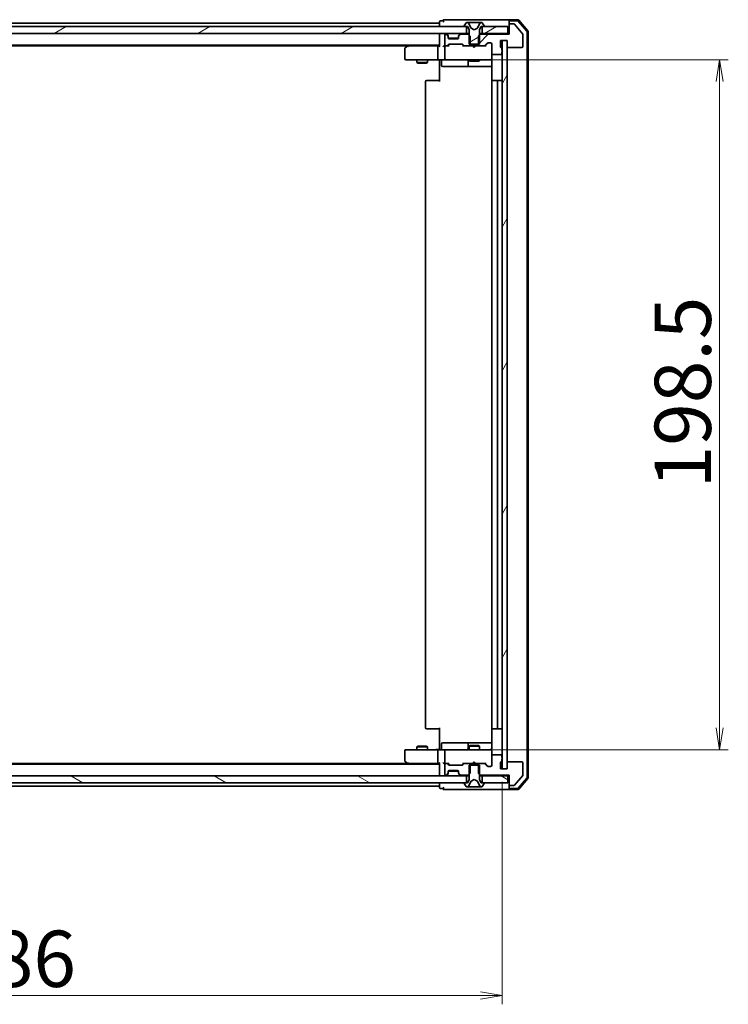
# Model space of a CAD drawing. Units: millimetres. Extents: x 36 to 10458, y 20 to 1846.
# Drawn here: x 2629 to 2833, y 1319 to 1603 of the extents above; entities that cross this region are included whole.
import ezdxf

# ---------------------------------------------------------------- set-up
doc = ezdxf.new("R2010")
doc.units = ezdxf.units.MM
doc.header["$LTSCALE"] = 2.5
doc.layers.get('Defpoints').update_dxf_attribs({"lineweight": 25})
for name, color, linetype, lineweight in [('Dimension (ISO)', 7, 'Continuous', 18), ('Hatch (ISO)', 1, 'Continuous', 18), ('Visible (ISO)', 7, 'Continuous', 35)]:
    doc.layers.add(name, color=color, linetype=linetype, lineweight=lineweight)
doc.styles.add('Note Text (TK)', font='MS PGothic.ttf')
doc.dimstyles.new('Default - Method 1b (TK)', dxfattribs={"dimscale": 2.5, "dimtxt": 2.5, "dimasz": 2.5, "dimexe": 1, "dimexo": 1.5, "dimgap": 1, "dimtad": 1, "dimtoh": 1, "dimdsep": 46, "dimtxsty": 'Note Text (TK)', "dimblk": 'OPEN', "dimcen": 0.09, "dimdle": 5, "dimclrd": 100, "dimclre": 100, "dimclrt": 7, "dimadec": 1, "dimazin": 1, "dimtfac": 1, "dimtmove": 0, "dimatfit": 3, "dimldrblk": 'OPEN', "dimfxl": 1, "dimtolj": 1, "dimlwd": -1, "dimlwe": -1, "dimarcsym": 0})
pattern_1 = [(30, (929.5, -32), (-10.31876, 17.8726), [])]
pattern_2 = [(150.0002, (929.5, -32), (-10.31867, -17.87264), [])]

# ---------------------------------------------------------------- blocks, each defined once
blk = doc.blocks.new('_Open')
at = {"color": 0, "linetype": 'ByBlock', "lineweight": -2}
for p, q in [((-1, 0.167), (0, 0)), ((-1, -0.167), (0, 0)), ((0, 0), (-1, 0))]:
    blk.add_line(p, q, dxfattribs=at)
blk = doc.blocks.new('*D32')
at = {"layer": 'Defpoints', "color": 0}
for p in [(2482.09, 1387.02), (2768.09, 1387.02), (2482.09, 1321.77)]:
    blk.add_point(p, dxfattribs=at)
at = {"layer": 'Dimension (ISO)', "color": 100}
for p, q in [((2482.09, 1383.27), (2482.09, 1319.27)), ((2768.09, 1383.27), (2768.09, 1319.27)), ((2761.84, 1321.77), (2488.34, 1321.77))]:
    blk.add_line(p, q, dxfattribs=at)
at = {"layer": 'Dimension (ISO)', "color": 100, "xscale": 6.25, "yscale": 6.25, "zscale": 6.25, "rotation": 180}
blk.add_blockref('_Open', (2482.09, 1321.77), dxfattribs=at)
at = {"layer": 'Dimension (ISO)', "color": 100, "xscale": 6.25, "yscale": 6.25, "zscale": 6.25}
blk.add_blockref('_Open', (2768.09, 1321.77), dxfattribs=at)
at = {"layer": 'Dimension (ISO)', "color": 7, "insert": (2608.68, 1332.36), "char_height": 6.25, "attachment_point": 4, "style": 'Note Text (TK)'}
blk.add_mtext('\\A1;\\fMS PGothic|b0|i0;{\\H16.1850;286}', dxfattribs=at)
blk = doc.blocks.new('*D33')
at = {"layer": 'Defpoints', "color": 0}
for p in [(2749.72, 1591.02), (2830.71, 1591.02), (2749.72, 1392.52)]:
    blk.add_point(p, dxfattribs=at)
at = {"layer": 'Dimension (ISO)', "color": 100}
for p, q in [((2753.47, 1591.02), (2833.21, 1591.02)), ((2830.71, 1398.77), (2830.71, 1584.77)), ((2753.47, 1392.52), (2833.21, 1392.52))]:
    blk.add_line(p, q, dxfattribs=at)
at = {"layer": 'Dimension (ISO)', "color": 100, "xscale": 6.25, "yscale": 6.25, "zscale": 6.25}
for p, rotation in [((2830.71, 1591.02), 90), ((2830.71, 1392.52), 270)]:
    blk.add_blockref('_Open', p, dxfattribs=dict(at, rotation=rotation))
at = {"layer": 'Dimension (ISO)', "color": 7, "insert": (2820.11, 1467.68), "char_height": 6.25, "attachment_point": 4, "rotation": 90, "style": 'Note Text (TK)'}
blk.add_mtext('\\A1;\\fMS PGothic|b0|i0;{\\H16.1850;198.5}', dxfattribs=at)

msp = doc.modelspace()

# ---------------------------------------------------------------- hatches: boundary and pattern name
at = {"layer": 'Hatch (ISO)'}
h = msp.add_hatch(dxfattribs=at)
h.set_pattern_fill('ANSI31', color=256, scale=165.1, angle=-14.999978, style=0)
h.set_pattern_definition(pattern_1)
h.paths.add_polyline_path([(2492.3438, 1600.5203), (2492.3438, 1598.5203), (2757.8438, 1598.5203), (2757.8438, 1600.5203)])
h = msp.add_hatch(dxfattribs=at)
h.set_pattern_fill('ANSI31', color=256, scale=165.1, angle=-14.999978, style=0)
h.set_pattern_definition(pattern_1)
edge = h.paths.add_edge_path()
edge.add_ellipse((2757.2938, 1600.6203), major_axis=(0, -0.1), ratio=1, start_angle=270, end_angle=360)
edge.add_line((2757.2938, 1600.5203), (2758.0938, 1600.5203))
edge.add_line((2758.0938, 1600.5203), (2758.5938, 1599.7203))
edge.add_line((2758.5938, 1599.7203), (2758.5938, 1595.5203))
edge.add_line((2758.5938, 1595.5203), (2761.5938, 1595.5203))
edge.add_line((2761.5938, 1595.5203), (2761.5938, 1599.7203))
edge.add_line((2761.5938, 1599.7203), (2762.0938, 1600.5203))
edge.add_line((2762.0938, 1600.5203), (2762.8938, 1600.5203))
edge.add_ellipse((2762.8938, 1600.6203), major_axis=(0.1, 0), ratio=1, start_angle=270, end_angle=360)
edge.add_line((2762.9938, 1600.6203), (2762.9938, 1600.661))
edge.add_ellipse((2762.7938, 1600.661), major_axis=(0, 0.2), ratio=1, start_angle=270, end_angle=303.023868)
edge.add_line((2762.9615, 1600.77), (2762.403, 1601.6293))
edge.add_ellipse((2762.2353, 1601.5203), major_axis=(-0.109, 0.1677), ratio=1, start_angle=270, end_angle=326.976132)
edge.add_line((2762.2353, 1601.7203), (2762.1539, 1601.7203))
edge.add_ellipse((2762.1539, 1601.2203), major_axis=(-0.5, 0), ratio=1, start_angle=270, end_angle=333.608297)
edge.add_line((2761.706, 1601.4425), (2761.0626, 1600.146))
edge.add_ellipse((2761.0178, 1600.1682), major_axis=(-0.0222, -0.0448), ratio=1, start_angle=54.391703, end_angle=90, ccw=False)
edge.add_line((2761.0413, 1600.124), (2760.0938, 1599.6203))
edge.add_line((2760.0938, 1599.6203), (2759.1464, 1600.124))
edge.add_ellipse((2759.1698, 1600.1682), major_axis=(-0.0441, 0.0235), ratio=1, start_angle=54.391703, end_angle=90, ccw=False)
edge.add_line((2759.125, 1600.146), (2758.4817, 1601.4425))
edge.add_ellipse((2758.0338, 1601.2203), major_axis=(-0.2223, 0.4479), ratio=1, start_angle=270, end_angle=333.608297)
edge.add_line((2758.0338, 1601.7203), (2757.9524, 1601.7203))
edge.add_ellipse((2757.9524, 1601.5203), major_axis=(-0.2, 0), ratio=1, start_angle=270, end_angle=326.976132)
edge.add_line((2757.7847, 1601.6293), (2757.2262, 1600.77))
edge.add_ellipse((2757.3938, 1600.661), major_axis=(-0.109, -0.1677), ratio=1, start_angle=270, end_angle=303.023868)
edge.add_line((2757.1938, 1600.661), (2757.1938, 1600.6203))
h = msp.add_hatch(dxfattribs=at)
h.set_pattern_fill('ANSI31', color=256, scale=165.1, style=0)
h.set_pattern_definition([(45, (929.5, -32), (-14.59292, 14.59292), [])])
edge = h.paths.add_edge_path()
edge.add_ellipse((2770.3938, 1601.0203), major_axis=(-0.3, 0), ratio=1, start_angle=270, end_angle=360)
edge.add_line((2770.0938, 1601.0203), (2770.0938, 1598.3203))
edge.add_line((2770.0938, 1598.3203), (2761.8233, 1598.3203))
edge.add_line((2761.8233, 1598.3203), (2761.3233, 1597.8203))
edge.add_line((2761.3233, 1597.8203), (2761.3233, 1595.0203))
edge.add_line((2761.3233, 1595.0203), (2762.9196, 1595.0203))
edge.add_ellipse((2762.9196, 1595.3203), major_axis=(0.3, 0), ratio=1, start_angle=270, end_angle=315)
edge.add_line((2763.1317, 1595.1081), (2763.756, 1595.7324))
edge.add_ellipse((2763.9681, 1595.5203), major_axis=(0.2121, 0.2121), ratio=1, start_angle=45, end_angle=90, ccw=False)
edge.add_line((2763.9681, 1595.8203), (2764.7938, 1595.8203))
edge.add_ellipse((2764.7938, 1595.5203), major_axis=(0.3, 0), ratio=1, start_angle=0, end_angle=90, ccw=False)
edge.add_line((2765.0938, 1595.5203), (2765.0938, 1592.8203))
edge.add_ellipse((2765.3938, 1592.8203), major_axis=(0, -0.3), ratio=1, start_angle=270, end_angle=360)
edge.add_line((2765.3938, 1592.5203), (2767.6938, 1592.5203))
edge.add_ellipse((2767.6938, 1592.8203), major_axis=(0.3, 0), ratio=1, start_angle=270, end_angle=360)
edge.add_line((2767.9938, 1592.8203), (2767.9938, 1593.2374))
edge.add_ellipse((2767.8938, 1593.5203), major_axis=(0.2828, 0.1), ratio=1, start_angle=270, end_angle=411.057559)
edge.add_line((2767.9938, 1593.8031), (2767.9938, 1594.2546))
edge.add_ellipse((2767.6938, 1594.2546), major_axis=(0, 0.3), ratio=1, start_angle=270, end_angle=340.528779)
edge.add_ellipse((2767.8938, 1594.8203), major_axis=(-0.2828, 0.1), ratio=1, start_angle=19.471221, end_angle=90, ccw=False)
edge.add_line((2767.5938, 1594.8203), (2767.5938, 1596.5203))
edge.add_line((2767.5938, 1596.5203), (2769.5938, 1596.5203))
edge.add_line((2769.5938, 1596.5203), (2769.5938, 1594.8203))
edge.add_ellipse((2769.8938, 1594.8203), major_axis=(0, -0.3), ratio=1, start_angle=270, end_angle=360)
edge.add_line((2769.8938, 1594.5203), (2773.7938, 1594.5203))
edge.add_ellipse((2773.7938, 1594.8203), major_axis=(0.3, 0), ratio=1, start_angle=270, end_angle=360)
edge.add_line((2774.0938, 1594.8203), (2774.0938, 1598.2116))
edge.add_ellipse((2773.7938, 1598.2116), major_axis=(0, 0.3), ratio=1, start_angle=270, end_angle=309.805571)
edge.add_line((2774.0243, 1598.4037), (2771.6838, 1601.2123))
edge.add_ellipse((2771.4533, 1601.0203), major_axis=(-0.1921, 0.2305), ratio=1, start_angle=270, end_angle=320.194429)
edge.add_line((2771.4533, 1601.3203), (2770.3938, 1601.3203))
h = msp.add_hatch(dxfattribs=at)
h.set_pattern_fill('ANSI31', color=256, scale=165.1, angle=-14.999978, style=0)
h.set_pattern_definition(pattern_1)
h.paths.add_polyline_path([(2769.7938, 1598.5203), (2769.7938, 1600.5203), (2762.3438, 1600.5203), (2762.3438, 1598.5203)])
h = msp.add_hatch(dxfattribs=at)
h.set_pattern_fill('ANSI31', color=256, scale=165.1, angle=14.999978, style=0)
h.set_pattern_definition([(60, (929.5, -32), (-17.8726, 10.31876), [])])
h.paths.add_polyline_path([(2769.5938, 1596.5203), (2768.0938, 1596.5203), (2768.0938, 1387.0203), (2769.5938, 1387.0203)])
h = msp.add_hatch(dxfattribs=at)
h.set_pattern_fill('ANSI31', color=256, scale=165.1, angle=90.00021, style=0)
h.set_pattern_definition([(135.0002, (929.5, -32), (-14.59286, -14.59297), [])])
edge = h.paths.add_edge_path()
edge.add_ellipse((2757.2681, 1388.2203), major_axis=(-0.3, 0), ratio=1, start_angle=270, end_angle=315)
edge.add_line((2757.056, 1388.4324), (2756.7317, 1388.1081))
edge.add_ellipse((2756.5196, 1388.3203), major_axis=(-0.2121, -0.2121), ratio=1, start_angle=45, end_angle=90, ccw=False)
edge.add_line((2756.5196, 1388.0203), (2753.0181, 1388.0203))
edge.add_ellipse((2753.0181, 1388.3203), major_axis=(-0.3, 0), ratio=1, start_angle=45, end_angle=90, ccw=False)
edge.add_line((2752.806, 1388.1081), (2752.4817, 1388.4324))
edge.add_ellipse((2752.2696, 1388.2203), major_axis=(-0.2121, 0.2121), ratio=1, start_angle=270, end_angle=315)
edge.add_line((2752.2696, 1388.5203), (2751.8938, 1388.5203))
edge.add_ellipse((2751.8938, 1388.2203), major_axis=(-0.3, 0), ratio=1, start_angle=270, end_angle=360)
edge.add_line((2751.5938, 1388.2203), (2751.5938, 1385.5203))
edge.add_ellipse((2751.8938, 1385.5203), major_axis=(0, -0.3), ratio=1, start_angle=270, end_angle=360)
edge.add_line((2751.8938, 1385.2203), (2751.9696, 1385.2203))
edge.add_ellipse((2751.9696, 1385.5203), major_axis=(0.3, 0), ratio=1, start_angle=270, end_angle=315)
edge.add_line((2752.1817, 1385.3081), (2752.506, 1385.6324))
edge.add_ellipse((2752.2938, 1385.8445), major_axis=(0.2121, 0.2121), ratio=1, start_angle=270, end_angle=315)
edge.add_line((2752.5938, 1385.8445), (2752.5938, 1386.2203))
edge.add_ellipse((2752.8938, 1386.2203), major_axis=(0, 0.3), ratio=1, start_angle=0, end_angle=90, ccw=False)
edge.add_line((2752.8938, 1386.5203), (2755.2938, 1386.5203))
edge.add_ellipse((2755.2938, 1386.2203), major_axis=(0.3, 0), ratio=1, start_angle=0, end_angle=90, ccw=False)
edge.add_line((2755.5938, 1386.2203), (2755.5938, 1385.8445))
edge.add_ellipse((2755.8938, 1385.8445), major_axis=(0, -0.3), ratio=1, start_angle=270, end_angle=315)
edge.add_line((2755.6817, 1385.6324), (2756.006, 1385.3081))
edge.add_ellipse((2756.2181, 1385.5203), major_axis=(0.2121, -0.2121), ratio=1, start_angle=270, end_angle=315)
edge.add_line((2756.2181, 1385.2203), (2758.3643, 1385.2203))
edge.add_line((2758.3643, 1385.2203), (2758.8643, 1385.7203))
edge.add_line((2758.8643, 1385.7203), (2758.8643, 1388.5203))
edge.add_line((2758.8643, 1388.5203), (2757.2681, 1388.5203))
h = msp.add_hatch(dxfattribs=at)
h.set_pattern_fill('ANSI31', color=256, scale=165.1, angle=105.000246, style=0)
h.set_pattern_definition(pattern_2)
h.paths.add_polyline_path([(2757.8438, 1383.0203), (2757.8438, 1385.0203), (2492.3438, 1385.0203), (2492.3438, 1383.0203)])
h = msp.add_hatch(dxfattribs=at)
h.set_pattern_fill('ANSI31', color=256, scale=165.1, angle=105.000246, style=0)
h.set_pattern_definition(pattern_2)
h.paths.add_polyline_path([(2769.7938, 1383.0203), (2769.7938, 1385.0203), (2762.3438, 1385.0203), (2762.3438, 1383.0203)])

# ---------------------------------------------------------------- linework, layer by layer
at = {"layer": 'Visible (ISO)'}
for p, q in [((2757.8438, 1600.5203), (2492.3438, 1600.5203)), ((2750.0938, 1601.5203), (2500.0938, 1601.5203)), ((2750.0938, 1601.9203), (2750.0938, 1601.5203)), ((2750.0938, 1601.5203), (2750.0938, 1601.2203)), ((2750.0938, 1601.2203), (2750.0938, 1600.5203)), ((2751.0938, 1602.2203), (2750.3938, 1602.2203)), ((2755.0938, 1602.5203), (2751.3938, 1602.5203)), ((2770.3938, 1602.5203), (2755.0938, 1602.5203)), ((2757.1938, 1600.661), (2757.1938, 1600.6203)), ((2757.7847, 1601.6293), (2757.2262, 1600.77)), ((2757.2938, 1600.5203), (2758.0938, 1600.5203)), ((2757.8438, 1598.5203), (2757.8438, 1600.5203)), ((2758.0338, 1601.7203), (2757.9524, 1601.7203)), ((2758.0711, 1601.7203), (2758.0338, 1601.7203)), ((2758.8506, 1601.7203), (2758.0711, 1601.7203)), ((2758.0938, 1600.5203), (2758.5938, 1599.7203)), ((2759.125, 1600.146), (2758.4817, 1601.4425)), ((2758.8506, 1601.7203), (2759.6898, 1601.7203)), ((2759.7034, 1601.7203), (2759.6898, 1601.7203)), ((2760.4843, 1601.7203), (2759.7034, 1601.7203)), ((2760.4979, 1601.7203), (2760.4843, 1601.7203)), ((2760.4979, 1601.7203), (2761.337, 1601.7203)), ((2761.706, 1601.4425), (2761.0626, 1600.146)), ((2762.1166, 1601.7203), (2761.337, 1601.7203)), ((2761.5938, 1599.7203), (2762.0938, 1600.5203)), ((2762.0938, 1600.5203), (2762.8938, 1600.5203)), ((2762.1539, 1601.7203), (2762.1166, 1601.7203)), ((2762.2353, 1601.7203), (2762.1539, 1601.7203)), ((2769.7938, 1600.5203), (2762.3438, 1600.5203)), ((2762.3438, 1600.5203), (2762.3438, 1598.5203)), ((2762.9615, 1600.77), (2762.403, 1601.6293)), ((2762.9938, 1600.6203), (2762.9938, 1600.661)), ((2769.7938, 1598.5203), (2769.7938, 1600.5203)), ((2770.0938, 1601.9203), (2770.0938, 1602.2203)), ((2770.0938, 1601.9203), (2770.0938, 1601.0203)), ((2770.0938, 1601.0203), (2770.0938, 1598.3203)), ((2772.6549, 1602.5203), (2770.3938, 1602.5203)), ((2772.5161, 1602.2203), (2770.3938, 1602.2203)), ((2771.4533, 1601.3203), (2770.3938, 1601.3203)), ((2774.0243, 1598.4037), (2771.6838, 1601.2123)), ((2775.2226, 1599.1941), (2772.7448, 1602.1144)), ((2775.5226, 1599.3042), (2772.8837, 1602.4144)), ((2492.3438, 1598.5203), (2757.8438, 1598.5203)), ((2750.0938, 1598.5203), (2750.0938, 1598.2203)), ((2750.0938, 1598.2203), (2750.0938, 1594.9324)), ((2751.5938, 1598.0203), (2751.5938, 1595.3203)), ((2751.9696, 1598.3203), (2751.8938, 1598.3203)), ((2752.506, 1598.1081), (2752.1817, 1598.4324)), ((2752.506, 1597.9081), (2752.1817, 1598.2324)), ((2752.5264, 1598.0877), (2752.506, 1598.1081)), ((2752.5938, 1597.696), (2752.5938, 1597.896)), ((2752.5938, 1597.3203), (2752.5938, 1597.696)), ((2755.5938, 1597.896), (2755.5938, 1597.696)), ((2755.5938, 1597.696), (2755.5938, 1597.3203)), ((2755.6817, 1598.1081), (2755.6613, 1598.0877)), ((2756.006, 1598.4324), (2755.6817, 1598.1081)), ((2756.006, 1598.2324), (2755.6817, 1597.9081)), ((2758.3643, 1598.3203), (2756.2181, 1598.3203)), ((2757.3438, 1598.5203), (2757.3438, 1598.3203)), ((2758.5938, 1598.5203), (2757.8438, 1598.5203)), ((2758.8643, 1597.8203), (2758.3643, 1598.3203)), ((2758.5938, 1598.3203), (2758.3643, 1598.3203)), ((2758.5938, 1599.7203), (2758.5938, 1595.5203)), ((2758.8643, 1595.0203), (2758.8643, 1597.8203)), ((2760.0938, 1599.6203), (2759.1464, 1600.124)), ((2761.0413, 1600.124), (2760.0938, 1599.6203)), ((2761.8233, 1598.3203), (2761.3233, 1597.8203)), ((2761.3233, 1597.8203), (2761.3233, 1595.0203)), ((2761.5938, 1595.5203), (2761.5938, 1599.7203)), ((2762.3438, 1598.5203), (2761.5938, 1598.5203)), ((2761.8233, 1598.3203), (2761.5938, 1598.3203)), ((2770.0938, 1598.3203), (2761.8233, 1598.3203)), ((2762.3438, 1598.5203), (2769.7938, 1598.5203)), ((2762.8438, 1598.5203), (2762.8438, 1598.3203)), ((2770.0938, 1598.5203), (2769.7938, 1598.5203)), ((2774.0938, 1594.8203), (2774.0938, 1598.2116)), ((2775.2938, 1384.5405), (2775.2938, 1599)), ((2775.5938, 1384.4304), (2775.5938, 1599.1101)), ((2500.0938, 1595.2203), (2750.0938, 1595.2203)), ((2509.1605, 1595.0203), (2741.0272, 1595.0203)), ((2740.9472, 1594.9603), (2740.2138, 1594.4103)), ((2741.2938, 1595.2203), (2740.9472, 1594.9603)), ((2741.1572, 1594.7203), (2741.0016, 1594.8759)), ((2749.7181, 1595.0203), (2741.1272, 1595.0203)), ((2750.0938, 1595.0203), (2749.7181, 1595.0203)), ((2751.8938, 1595.0203), (2751.5181, 1595.0203)), ((2751.8938, 1595.0203), (2752.2696, 1595.0203)), ((2752.7699, 1595.0203), (2752.2696, 1595.0203)), ((2752.4817, 1595.1081), (2752.806, 1595.4324)), ((2752.5938, 1595.0203), (2753.006, 1595.4324)), ((2755.5767, 1597.2203), (2752.611, 1597.2203)), ((2755.2938, 1597.0203), (2752.8938, 1597.0203)), ((2753.0181, 1595.5203), (2756.5196, 1595.5203)), ((2756.5317, 1595.4324), (2756.9438, 1595.0203)), ((2756.7317, 1595.4324), (2757.056, 1595.1081)), ((2757.2681, 1595.0203), (2756.7677, 1595.0203)), ((2757.2681, 1595.0203), (2758.8643, 1595.0203)), ((2758.5938, 1595.5203), (2761.5938, 1595.5203)), ((2761.3233, 1595.0203), (2758.8643, 1595.0203)), ((2759.6538, 1594.9603), (2759.5938, 1595.0203)), ((2760.0938, 1594.5203), (2759.6538, 1594.9603)), ((2760.0938, 1594.5203), (2760.5338, 1594.9603)), ((2760.5938, 1595.0203), (2760.5338, 1594.9603)), ((2761.3233, 1595.0203), (2762.9196, 1595.0203)), ((2763.4199, 1595.0203), (2762.9196, 1595.0203)), ((2763.1317, 1595.1081), (2763.756, 1595.7324)), ((2763.2438, 1595.0203), (2763.956, 1595.7324)), ((2763.9681, 1595.8203), (2764.7938, 1595.8203)), ((2765.0938, 1595.5203), (2765.0938, 1592.8203)), ((2767.5938, 1594.8203), (2767.5938, 1596.5203)), ((2767.5938, 1596.5203), (2769.5938, 1596.5203)), ((2769.5938, 1596.5203), (2768.0938, 1596.5203)), ((2768.0938, 1596.5203), (2768.0938, 1387.0203)), ((2769.5938, 1596.5203), (2769.5938, 1594.8203)), ((2769.5938, 1387.0203), (2769.5938, 1596.5203)), ((2740.0938, 1594.1703), (2740.0938, 1591.3203)), ((2749.5938, 1594.7203), (2749.5938, 1591.3203)), ((2751.5938, 1594.7203), (2751.5938, 1591.3203)), ((2765.0938, 1591.3203), (2765.0938, 1592.8203)), ((2765.3938, 1592.5203), (2767.6938, 1592.5203)), ((2767.9938, 1593.8031), (2767.9938, 1594.2546)), ((2767.9938, 1592.8203), (2767.9938, 1593.2374)), ((2769.8938, 1594.5203), (2773.7938, 1594.5203)), ((2740.3938, 1591.0203), (2741.1572, 1591.0203)), ((2741.1572, 1591.0203), (2749.7181, 1591.0203)), ((2743.5938, 1591.0203), (2743.5938, 1590.1703)), ((2743.5938, 1590.1703), (2746.5938, 1590.1703)), ((2743.9006, 1590.0169), (2743.5938, 1590.1703)), ((2746.2871, 1590.0169), (2743.9006, 1590.0169)), ((2746.2871, 1590.0169), (2746.5938, 1590.1703)), ((2746.5938, 1591.0203), (2746.5938, 1590.1703)), ((2751.8938, 1591.0203), (2749.7181, 1591.0203)), ((2750.0938, 1590.7952), (2750.0938, 1591.0125)), ((2750.0938, 1590.7952), (2750.0938, 1590.5203)), ((2750.0938, 1584.7203), (2750.0938, 1590.5203)), ((2750.6951, 1590.7203), (2750.6951, 1589.3203)), ((2751.8938, 1591.0203), (2752.7121, 1591.0203)), ((2752.7121, 1591.0203), (2763.9084, 1591.0203)), ((2758.2993, 1590.7203), (2758.2993, 1589.3203)), ((2758.5938, 1591.0203), (2758.5938, 1590.7203)), ((2758.5938, 1590.7203), (2761.5938, 1590.7203)), ((2758.9006, 1590.5669), (2758.5938, 1590.7203)), ((2761.2871, 1590.5669), (2758.9006, 1590.5669)), ((2761.2871, 1590.5669), (2761.5938, 1590.7203)), ((2761.5938, 1591.0203), (2761.5938, 1590.7203)), ((2763.9084, 1591.0203), (2764.7938, 1591.0203)), ((2765.0938, 1591.2969), (2765.0938, 1591.3203)), ((2765.1837, 1590.5203), (2765.1837, 1584.9343)), ((2750.9951, 1589.0203), (2754.9248, 1589.0203)), ((2754.9248, 1589.0203), (2758.5993, 1589.0203)), ((2758.5993, 1589.0203), (2758.7709, 1589.0203)), ((2758.7709, 1589.0203), (2765.1837, 1589.0203)), ((2746.0938, 1584.7203), (2746.0938, 1398.8203)), ((2746.3938, 1585.0203), (2746.4524, 1585.0203)), ((2747.1595, 1585.0203), (2746.4524, 1585.0203)), ((2747.1595, 1585.0203), (2747.3009, 1585.0203)), ((2749.6796, 1585.0203), (2747.3009, 1585.0203)), ((2749.6796, 1585.0203), (2750.0938, 1585.0203)), ((2765.0938, 1584.7203), (2765.0938, 1398.8203)), ((2765.3938, 1585.0203), (2765.4524, 1585.0203)), ((2766.1595, 1585.0203), (2765.4524, 1585.0203)), ((2766.1595, 1585.0203), (2766.3009, 1585.0203)), ((2766.4938, 1585.0203), (2766.3009, 1585.0203)), ((2767.7938, 1585.0203), (2766.4938, 1585.0203)), ((2766.7938, 1398.8203), (2766.7938, 1584.7203)), ((2746.4524, 1398.5203), (2746.3938, 1398.5203)), ((2746.4524, 1398.5203), (2747.1595, 1398.5203)), ((2747.3009, 1398.5203), (2747.1595, 1398.5203)), ((2747.3009, 1398.5203), (2749.6796, 1398.5203)), ((2750.0938, 1398.5203), (2749.6796, 1398.5203)), ((2750.0938, 1393.0203), (2750.0938, 1398.8203)), ((2765.1837, 1398.6062), (2765.1837, 1393.0203)), ((2765.4524, 1398.5203), (2765.3938, 1398.5203)), ((2765.4524, 1398.5203), (2766.1595, 1398.5203)), ((2766.3009, 1398.5203), (2766.1595, 1398.5203)), ((2766.3009, 1398.5203), (2766.4938, 1398.5203)), ((2766.4938, 1398.5203), (2767.7938, 1398.5203)), ((2750.6951, 1392.8203), (2750.6951, 1394.2203)), ((2754.9248, 1394.5203), (2750.9951, 1394.5203)), ((2758.5993, 1394.5203), (2754.9248, 1394.5203)), ((2758.2993, 1394.2203), (2758.2993, 1392.8203)), ((2758.9006, 1393.7236), (2758.5938, 1393.5703)), ((2758.7709, 1394.5203), (2758.5993, 1394.5203)), ((2765.1837, 1394.5203), (2758.7709, 1394.5203)), ((2758.9006, 1393.7236), (2761.2871, 1393.7236)), ((2761.2871, 1393.7236), (2761.5938, 1393.5703)), ((2740.0938, 1392.2203), (2740.0938, 1389.3703)), ((2741.1572, 1392.5203), (2740.3938, 1392.5203)), ((2749.7181, 1392.5203), (2741.1572, 1392.5203)), ((2743.9006, 1393.5236), (2743.5938, 1393.3703)), ((2746.5938, 1393.3703), (2743.5938, 1393.3703)), ((2743.5938, 1392.5203), (2743.5938, 1393.3703)), ((2743.9006, 1393.5236), (2746.2871, 1393.5236)), ((2746.2871, 1393.5236), (2746.5938, 1393.3703)), ((2746.5938, 1392.5203), (2746.5938, 1393.3703)), ((2749.5938, 1392.2203), (2749.5938, 1388.8203)), ((2749.7181, 1392.5203), (2751.8938, 1392.5203)), ((2750.0938, 1393.0203), (2750.0938, 1392.7453)), ((2750.0938, 1392.528), (2750.0938, 1392.7453)), ((2751.5938, 1392.2203), (2751.5938, 1388.8203)), ((2752.7121, 1392.5203), (2751.8938, 1392.5203)), ((2763.9084, 1392.5203), (2752.7121, 1392.5203)), ((2761.5938, 1393.5703), (2758.5938, 1393.5703)), ((2758.5938, 1392.5203), (2758.5938, 1393.5703)), ((2761.5938, 1392.5203), (2761.5938, 1393.5703)), ((2764.7938, 1392.5203), (2763.9084, 1392.5203)), ((2765.0938, 1392.2203), (2765.0938, 1392.2436)), ((2765.0938, 1390.7203), (2765.0938, 1392.2203)), ((2767.6938, 1391.0203), (2765.3938, 1391.0203)), ((2750.0938, 1388.3203), (2500.0938, 1388.3203)), ((2741.0272, 1388.5203), (2509.1605, 1388.5203)), ((2740.2138, 1389.1303), (2740.9472, 1388.5803)), ((2740.9472, 1388.5803), (2741.2938, 1388.3203)), ((2741.1572, 1388.8203), (2741.0016, 1388.6647)), ((2741.1272, 1388.5203), (2749.7181, 1388.5203)), ((2749.7181, 1388.5203), (2750.0938, 1388.5203)), ((2750.0938, 1388.6081), (2750.0938, 1385.3203)), ((2751.5181, 1388.5203), (2751.8938, 1388.5203)), ((2751.5938, 1388.2203), (2751.5938, 1385.5203)), ((2752.2696, 1388.5203), (2751.8938, 1388.5203)), ((2752.2696, 1388.5203), (2752.7699, 1388.5203)), ((2752.806, 1388.1081), (2752.4817, 1388.4324)), ((2753.006, 1388.1081), (2752.5938, 1388.5203)), ((2756.5196, 1388.0203), (2753.0181, 1388.0203)), ((2756.5317, 1388.1081), (2756.9438, 1388.5203)), ((2757.056, 1388.4324), (2756.7317, 1388.1081)), ((2756.7677, 1388.5203), (2757.2681, 1388.5203)), ((2758.8643, 1388.5203), (2757.2681, 1388.5203)), ((2761.5938, 1388.0203), (2758.5938, 1388.0203)), ((2758.5938, 1388.0203), (2758.5938, 1383.8203)), ((2758.8643, 1385.7203), (2758.8643, 1388.5203)), ((2758.8643, 1388.5203), (2761.3233, 1388.5203)), ((2759.5938, 1388.5203), (2759.6538, 1388.5803)), ((2760.0938, 1389.0203), (2759.6538, 1388.5803)), ((2760.0938, 1389.0203), (2760.5338, 1388.5803)), ((2760.5338, 1388.5803), (2760.5938, 1388.5203)), ((2762.9196, 1388.5203), (2761.3233, 1388.5203)), ((2761.3233, 1388.5203), (2761.3233, 1385.7203)), ((2761.5938, 1383.8203), (2761.5938, 1388.0203)), ((2762.9196, 1388.5203), (2763.4199, 1388.5203)), ((2763.756, 1387.8081), (2763.1317, 1388.4324)), ((2763.2438, 1388.5203), (2763.956, 1387.8081)), ((2765.0938, 1390.7203), (2765.0938, 1388.0203)), ((2767.5938, 1387.0203), (2767.5938, 1388.7203)), ((2767.9938, 1390.3031), (2767.9938, 1390.7203)), ((2767.9938, 1389.2859), (2767.9938, 1389.7374)), ((2769.5938, 1388.7203), (2769.5938, 1387.0203)), ((2773.7938, 1389.0203), (2769.8938, 1389.0203)), ((2774.0938, 1385.3289), (2774.0938, 1388.7203)), ((2750.0938, 1385.3203), (2750.0938, 1385.0203)), ((2751.8938, 1385.2203), (2751.9696, 1385.2203)), ((2752.1817, 1385.3081), (2752.506, 1385.6324)), ((2752.1817, 1385.1081), (2752.506, 1385.4324)), ((2752.506, 1385.4324), (2752.5264, 1385.4528)), ((2752.5938, 1385.8445), (2752.5938, 1386.2203)), ((2752.5938, 1385.6445), (2752.5938, 1385.8445)), ((2752.611, 1386.3203), (2755.5767, 1386.3203)), ((2752.8938, 1386.5203), (2755.2938, 1386.5203)), ((2755.5938, 1386.2203), (2755.5938, 1385.8445)), ((2755.5938, 1385.8445), (2755.5938, 1385.6445)), ((2755.6613, 1385.4528), (2755.6817, 1385.4324)), ((2755.6817, 1385.6324), (2756.006, 1385.3081)), ((2755.6817, 1385.4324), (2756.006, 1385.1081)), ((2756.2181, 1385.2203), (2758.3643, 1385.2203)), ((2758.3643, 1385.2203), (2758.8643, 1385.7203)), ((2758.3643, 1385.2203), (2758.5938, 1385.2203)), ((2761.3233, 1385.7203), (2761.8233, 1385.2203)), ((2761.5938, 1385.2203), (2761.8233, 1385.2203)), ((2761.8233, 1385.2203), (2770.0938, 1385.2203)), ((2764.7938, 1387.7203), (2763.9681, 1387.7203)), ((2769.5938, 1387.0203), (2767.5938, 1387.0203)), ((2768.0938, 1387.0203), (2769.5938, 1387.0203)), ((2770.0938, 1385.2203), (2770.0938, 1382.5203)), ((2771.6838, 1382.3282), (2774.0243, 1385.1368)), ((2757.8438, 1385.0203), (2492.3438, 1385.0203)), ((2492.3438, 1383.0203), (2757.8438, 1383.0203)), ((2750.0938, 1383.0203), (2750.0938, 1382.3203)), ((2750.0938, 1382.3203), (2750.0938, 1382.0203)), ((2757.1938, 1382.9203), (2757.1938, 1382.8795)), ((2757.2262, 1382.7706), (2757.7847, 1381.9113)), ((2758.0938, 1383.0203), (2757.2938, 1383.0203)), ((2757.8438, 1383.0203), (2757.8438, 1385.0203)), ((2757.8438, 1385.0203), (2758.5938, 1385.0203)), ((2758.5938, 1383.8203), (2758.0938, 1383.0203)), ((2758.4817, 1382.098), (2759.125, 1383.3946)), ((2759.1464, 1383.4165), (2760.0938, 1383.9203)), ((2760.0938, 1383.9203), (2761.0413, 1383.4165)), ((2761.0626, 1383.3946), (2761.706, 1382.098)), ((2761.5938, 1385.0203), (2762.3438, 1385.0203)), ((2762.0938, 1383.0203), (2761.5938, 1383.8203)), ((2762.8938, 1383.0203), (2762.0938, 1383.0203)), ((2769.7938, 1385.0203), (2762.3438, 1385.0203)), ((2762.3438, 1385.0203), (2762.3438, 1383.0203)), ((2762.3438, 1383.0203), (2769.7938, 1383.0203)), ((2762.403, 1381.9113), (2762.9615, 1382.7706)), ((2762.9938, 1382.8795), (2762.9938, 1382.9203)), ((2769.7938, 1383.0203), (2769.7938, 1385.0203)), ((2769.7938, 1385.0203), (2770.0938, 1385.0203)), ((2770.0938, 1382.5203), (2770.0938, 1381.6203)), ((2772.7448, 1381.4262), (2775.2226, 1384.3464)), ((2772.8837, 1381.1262), (2775.5226, 1384.2363)), ((2500.0938, 1382.0203), (2750.0938, 1382.0203)), ((2750.0938, 1382.0203), (2750.0938, 1381.6203)), ((2750.3938, 1381.3203), (2751.0938, 1381.3203)), ((2751.3938, 1381.0203), (2755.0938, 1381.0203)), ((2755.0938, 1381.0203), (2770.3938, 1381.0203)), ((2757.9524, 1381.8203), (2758.0338, 1381.8203)), ((2758.0338, 1381.8203), (2758.0711, 1381.8203)), ((2758.0711, 1381.8203), (2758.8506, 1381.8203)), ((2759.6898, 1381.8203), (2758.8506, 1381.8203)), ((2759.6898, 1381.8203), (2759.7034, 1381.8203)), ((2759.7034, 1381.8203), (2760.4843, 1381.8203)), ((2760.4843, 1381.8203), (2760.4979, 1381.8203)), ((2761.337, 1381.8203), (2760.4979, 1381.8203)), ((2761.337, 1381.8203), (2762.1166, 1381.8203)), ((2762.1166, 1381.8203), (2762.1539, 1381.8203)), ((2762.1539, 1381.8203), (2762.2353, 1381.8203)), ((2770.0938, 1381.3203), (2770.0938, 1381.6203)), ((2770.3938, 1382.2203), (2771.4533, 1382.2203)), ((2770.3938, 1381.3203), (2772.5161, 1381.3203)), ((2770.3938, 1381.0203), (2772.6549, 1381.0203))]:
    msp.add_line(p, q, dxfattribs=at)
for centre, radius, start, end in [((2750.3938, 1601.9203), 0.3, 90, 180), ((2751.3938, 1602.2203), 0.3, 90, 180), ((2751.3938, 1602.2203), 0.3, 180, 270), ((2757.3938, 1600.661), 0.2, 146.976132, 180), ((2757.2938, 1600.6203), 0.1, 180, 270), ((2757.9524, 1601.5203), 0.2, 90, 146.976132), ((2758.0338, 1601.2203), 0.5, 26.391703, 90), ((2762.1539, 1601.2203), 0.5, 90, 153.608297), ((2762.2353, 1601.5203), 0.2, 33.023868, 90), ((2762.8938, 1600.6203), 0.1, 270, 0), ((2762.7938, 1600.661), 0.2, 0, 33.023868), ((2770.3938, 1602.2203), 0.3, 90, 180), ((2770.3938, 1601.9203), 0.3, 90, 180), ((2770.3938, 1601.0203), 0.3, 90, 180), ((2771.4533, 1601.0203), 0.3, 39.805571, 90), ((2772.5161, 1601.9203), 0.3, 40.3141, 90), ((2772.6549, 1602.2203), 0.3, 40.3141, 90), ((2750.3938, 1598.2203), 0.3, 90, 180), ((2751.8938, 1598.0203), 0.3, 90, 180), ((2751.9696, 1598.2203), 0.3, 45, 90), ((2751.9696, 1598.0203), 0.3, 45, 90), ((2752.2938, 1597.896), 0.3, 0, 45), ((2752.2938, 1597.696), 0.3, 0, 45), ((2755.8938, 1597.896), 0.3, 135, 180), ((2755.8938, 1597.696), 0.3, 135, 180), ((2756.2181, 1598.2203), 0.3, 90, 135), ((2756.2181, 1598.0203), 0.3, 90, 135), ((2759.1698, 1600.1682), 0.05, 206.391703, 242), ((2761.0178, 1600.1682), 0.05, 298, 333.608297), ((2773.7938, 1598.2116), 0.3, 0, 39.805571), ((2774.9938, 1599), 0.3, 0, 40.3141), ((2775.2938, 1599.1101), 0.3, 0, 40.3141), ((2741.1272, 1594.7203), 0.3, 113.437984, 126.869898), ((2741.1272, 1594.7203), 0.3, 90, 113.437984), ((2751.8938, 1595.3203), 0.3, 180, 270), ((2751.8938, 1594.7203), 0.3, 148.755545, 180), ((2751.8938, 1594.7203), 0.3, 90, 113.437996), ((2752.2696, 1595.3203), 0.3, 270, 315), ((2752.8938, 1597.3203), 0.3, 180, 270), ((2753.0181, 1595.2203), 0.3, 90, 135), ((2755.2938, 1597.3203), 0.3, 270, 0), ((2756.5196, 1595.2203), 0.3, 45, 90), ((2757.2681, 1595.3203), 0.3, 225, 270), ((2762.9196, 1595.3203), 0.3, 270, 315), ((2763.9681, 1595.5203), 0.3, 90, 135), ((2764.7938, 1595.5203), 0.3, 0, 90), ((2767.8938, 1594.8203), 0.3, 180, 250.528779), ((2769.8938, 1594.8203), 0.3, 180, 270), ((2773.7938, 1594.8203), 0.3, 270, 0), ((2740.3938, 1594.1703), 0.3, 126.869898, 180), ((2765.3938, 1592.8203), 0.3, 180, 270), ((2767.6938, 1592.8203), 0.3, 270, 0), ((2767.6938, 1594.2546), 0.3, 0, 70.528779), ((2767.8938, 1593.5203), 0.3, 289.471221, 70.528779), ((2740.3938, 1591.3203), 0.3, 180, 270), ((2750.3951, 1590.7203), 0.3, 0, 90), ((2750.9951, 1589.3203), 0.3, 180, 270), ((2751.8938, 1591.3203), 0.3, 180, 270), ((2757.9993, 1590.7203), 0.3, 0, 90), ((2758.5993, 1589.3203), 0.3, 180, 270), ((2764.5938, 1590.5203), 0.5, 75.522488, 90), ((2764.7938, 1591.2949), 0.3, 255.522488, 0), ((2764.7938, 1591.3203), 0.3, 270, 0), ((2746.3938, 1584.7203), 0.3, 90, 180), ((2765.3938, 1584.7203), 0.3, 90, 180), ((2766.4938, 1584.7203), 0.3, 0, 90), ((2767.7938, 1584.7203), 0.3, 0, 90), ((2746.3938, 1398.8203), 0.3, 180, 270), ((2765.3938, 1398.8203), 0.3, 180, 270), ((2766.4938, 1398.8203), 0.3, 270, 0), ((2767.7938, 1398.8203), 0.3, 270, 0), ((2750.9951, 1394.2203), 0.3, 90, 180), ((2758.5993, 1394.2203), 0.3, 90, 180), ((2740.3938, 1392.2203), 0.3, 90, 180), ((2750.3951, 1392.8203), 0.3, 270, 0), ((2751.8938, 1392.2203), 0.3, 90, 180), ((2757.9993, 1392.8203), 0.3, 270, 0), ((2764.5938, 1393.0203), 0.5, 270, 284.477512), ((2764.7938, 1392.2457), 0.3, 0, 104.477512), ((2764.7938, 1392.2203), 0.3, 0, 90), ((2765.3938, 1390.7203), 0.3, 90, 180), ((2767.6938, 1390.7203), 0.3, 0, 90), ((2740.3938, 1389.3703), 0.3, 180, 233.130102), ((2741.1272, 1388.8203), 0.3, 233.130102, 246.562021), ((2741.1272, 1388.8203), 0.3, 246.562004, 270), ((2751.8938, 1388.8203), 0.3, 180, 211.244455), ((2751.8938, 1388.2203), 0.3, 90, 180), ((2751.8938, 1388.8203), 0.3, 246.562016, 270), ((2752.2696, 1388.2203), 0.3, 45, 90), ((2753.0181, 1388.3203), 0.3, 225, 270), ((2756.5196, 1388.3203), 0.3, 270, 315), ((2757.2681, 1388.2203), 0.3, 90, 135), ((2762.9196, 1388.2203), 0.3, 45, 90), ((2764.7938, 1388.0203), 0.3, 270, 0), ((2767.8938, 1388.7203), 0.3, 109.471221, 180), ((2767.6938, 1389.2859), 0.3, 289.471221, 0), ((2767.8938, 1390.0203), 0.3, 289.471221, 70.528779), ((2769.8938, 1388.7203), 0.3, 90, 180), ((2773.7938, 1388.7203), 0.3, 0, 90), ((2750.3938, 1385.3203), 0.3, 180, 270), ((2751.8938, 1385.5203), 0.3, 180, 270), ((2751.9696, 1385.5203), 0.3, 270, 315), ((2752.2938, 1385.8445), 0.3, 315, 0), ((2752.2938, 1385.6445), 0.3, 315, 0), ((2752.8938, 1386.2203), 0.3, 90, 180), ((2755.2938, 1386.2203), 0.3, 0, 90), ((2755.8938, 1385.8445), 0.3, 180, 225), ((2755.8938, 1385.6445), 0.3, 180, 225), ((2756.2181, 1385.5203), 0.3, 225, 270), ((2763.9681, 1388.0203), 0.3, 225, 270), ((2773.7938, 1385.3289), 0.3, 320.194429, 0), ((2751.9696, 1385.3203), 0.3, 270, 315), ((2756.2181, 1385.3203), 0.3, 225, 270), ((2757.2938, 1382.9203), 0.1, 90, 180), ((2757.3938, 1382.8795), 0.2, 180, 213.023868), ((2759.1698, 1383.3723), 0.05, 118, 153.608297), ((2761.0178, 1383.3723), 0.05, 26.391703, 62), ((2762.8938, 1382.9203), 0.1, 0, 90), ((2762.7938, 1382.8795), 0.2, 326.976132, 0), ((2770.3938, 1382.5203), 0.3, 180, 270), ((2771.4533, 1382.5203), 0.3, 270, 320.194429), ((2774.9938, 1384.5405), 0.3, 319.6859, 0), ((2775.2938, 1384.4304), 0.3, 319.6859, 0), ((2750.3938, 1381.6203), 0.3, 180, 270), ((2751.3938, 1381.3203), 0.3, 90, 180), ((2751.3938, 1381.3203), 0.3, 180, 270), ((2757.9524, 1382.0203), 0.2, 213.023868, 270), ((2758.0338, 1382.3203), 0.5, 270, 333.608297), ((2762.1539, 1382.3203), 0.5, 206.391703, 270), ((2762.2353, 1382.0203), 0.2, 270, 326.976132), ((2770.3938, 1381.6203), 0.3, 180, 270), ((2770.3938, 1381.3203), 0.3, 180, 270), ((2772.5161, 1381.6203), 0.3, 270, 319.6859), ((2772.6549, 1381.3203), 0.3, 270, 319.6859)]:
    msp.add_arc(centre, radius, start, end, dxfattribs=at)
for centre, major_axis, ratio, start_param, end_param in [((2741.1572, 1594.7428), (0.2411, 0.4823), 0.37002441, 1.47901306, 1.75373989), ((2749.7181, 1594.7203), (0, -0.3), 0.41421356, 3.14159265, 4.71238898), ((2750.3938, 1594.7203), (-0.2772, 0.2772), 0.41421356, 0.39269908, 1.17809725), ((2751.2181, 1594.7203), (-0.2772, -0.2772), 0.41421356, 4.3196899, 5.10508806), ((2751.5181, 1594.7203), (-0.4243, 0), 0.70710678, 4.71238898, 5.49778714), ((2751.8938, 1594.7428), (-0.2515, 0.483), 0.33843751, 1.12161563, 1.39634246), ((2751.9261, 1594.7203), (-0.6487, 0.2044), 0.33843751, 4.81863915, 5.05307036), ((2752.8731, 1594.7203), (0.1246, -0.2958), 0.40041045, 2.33106693, 2.97456804), ((2753.2181, 1595.2203), (-0.3, 0), 0.99985076, 4.71238898, 5.49786177), ((2756.3195, 1595.2203), (0.3, 0), 0.99985076, 0.78532354, 1.57079633), ((2756.6646, 1594.7203), (-0.1246, -0.2958), 0.40041045, 3.30861727, 3.95211838), ((2763.5231, 1594.7203), (0.1246, -0.2958), 0.40041045, 2.33106693, 2.97456804), ((2764.1681, 1595.5203), (-0.3, 0), 0.99985076, 4.71238898, 5.49786177), ((2749.7181, 1591.3203), (0, -0.3), 0.41421356, 4.71238898, 6.28318531), ((2749.7181, 1392.2203), (0, -0.3), 0.41421356, 3.14159265, 4.71238898), ((2741.1572, 1388.7977), (0.2411, -0.4823), 0.37002441, 4.52944541, 4.80417225), ((2749.7181, 1388.8203), (0, -0.3), 0.41421356, 4.71238898, 6.28318531), ((2750.3938, 1388.8203), (0.2772, 0.2772), 0.41421356, 1.96349541, 2.74889357), ((2751.2181, 1388.8203), (-0.2772, 0.2772), 0.41421356, 1.17809725, 1.96349541), ((2751.5181, 1388.8203), (-0.4243, 0), 0.70710678, 0.78539816, 1.57079633), ((2751.8938, 1388.7977), (-0.2515, -0.483), 0.33843751, 4.88684285, 5.16156968), ((2751.9261, 1388.8203), (-0.6487, -0.2044), 0.33843751, 1.23011504, 1.46454615), ((2752.8731, 1388.8203), (0.1246, 0.2958), 0.40041045, 3.30861727, 3.95211838), ((2753.2181, 1388.3203), (-0.3, 0), 0.99985076, 0.78532354, 1.57079633), ((2756.3195, 1388.3203), (0.3, 0), 0.99985076, 4.71238898, 5.49786177), ((2756.6646, 1388.8203), (-0.1246, 0.2958), 0.40041045, 2.33106693, 2.97456804), ((2763.5231, 1388.8203), (0.1246, 0.2958), 0.40041045, 3.30861727, 3.95211838), ((2764.1681, 1388.0203), (-0.3, 0), 0.99985076, 0.78532354, 1.57079633)]:
    msp.add_ellipse(centre, major_axis=major_axis, ratio=ratio, start_param=start_param, end_param=end_param, dxfattribs=at)
for points, knots in [([(2741.0078, 1594.9955), (2741.0069, 1594.9931), (2741.006, 1594.9905), (2741.0007, 1594.9733), (2740.9982, 1594.9539), (2740.9978, 1594.9167), (2740.999, 1594.896), (2741.0016, 1594.8759)], [0.3810312192, 0.3810312192, 0.3810312192, 0.3810312192, 0.382741903, 0.382741903, 0.3917616542, 0.3917616542, 0.3985536381, 0.3985536381, 0.3985536381, 0.3985536381]), ([(2751.7745, 1594.9955), (2751.7683, 1594.9928), (2751.7622, 1594.9899), (2751.7297, 1594.9731), (2751.7005, 1594.9517), (2751.6644, 1594.9147), (2751.649, 1594.8951), (2751.6374, 1594.8759)], [0.250886766, 0.250886766, 0.250886766, 0.250886766, 0.2528779694, 0.2528779694, 0.2619584182, 0.2619584182, 0.268388032, 0.268388032, 0.268388032, 0.268388032]), ([(2748.9313, 1591.0203), (2749.0007, 1591.0203), (2749.0725, 1591.0178), (2749.2209, 1591.0108), (2749.2975, 1591.0064), (2749.4544, 1590.9991), (2749.5349, 1590.9962), (2749.6968, 1590.9943), (2749.7782, 1590.9952), (2749.9385, 1591.0003), (2750.0173, 1591.0043), (2750.0938, 1591.0083)], [0, 0, 0, 0, 0.022954349, 0.022954349, 0.045908698, 0.045908698, 0.068863048, 0.068863048, 0.091817397, 0.091817397, 0.114771746, 0.114771746, 0.114771746, 0.114771746]), ([(2764.8144, 1590.9955), (2764.8287, 1590.9911), (2764.8425, 1590.9862), (2764.9162, 1590.9567), (2764.9822, 1590.9146), (2765.0518, 1590.8482), (2765.0742, 1590.8227), (2765.0938, 1590.7952)], [0.0906267725, 0.0906267725, 0.0906267725, 0.0906267725, 0.0948543073, 0.0948543073, 0.1144259318, 0.1144259318, 0.1237212871, 0.1237212871, 0.1237212871, 0.1237212871]), ([(2765.1837, 1590.5203), (2765.1837, 1590.5805), (2765.1685, 1590.6512), (2765.1314, 1590.7359), (2765.1142, 1590.7667), (2765.0938, 1590.7952)], [0.1514440253, 0.1514440253, 0.1514440253, 0.1514440253, 0.1695183242, 0.1695183242, 0.1791667634, 0.1791667634, 0.1791667634, 0.1791667634]), ([(2748.9313, 1392.5203), (2749.0007, 1392.5203), (2749.0725, 1392.5228), (2749.2209, 1392.5297), (2749.2975, 1392.5341), (2749.4544, 1392.5415), (2749.5349, 1392.5443), (2749.6968, 1392.5462), (2749.7782, 1392.5453), (2749.9385, 1392.5402), (2750.0173, 1392.5362), (2750.0938, 1392.5322)], [0, 0, 0, 0, 0.022954349, 0.022954349, 0.045908698, 0.045908698, 0.068863048, 0.068863048, 0.091817397, 0.091817397, 0.114771746, 0.114771746, 0.114771746, 0.114771746]), ([(2765.0938, 1392.7453), (2765.0742, 1392.7178), (2765.0518, 1392.6924), (2764.9822, 1392.6259), (2764.9162, 1392.5838), (2764.8425, 1392.5543), (2764.8287, 1392.5494), (2764.8144, 1392.545)], [-0.1237212871, -0.1237212871, -0.1237212871, -0.1237212871, -0.1144259318, -0.1144259318, -0.0948543073, -0.0948543073, -0.0906267725, -0.0906267725, -0.0906267725, -0.0906267725]), ([(2765.0938, 1392.7453), (2765.1142, 1392.7739), (2765.1314, 1392.8047), (2765.1685, 1392.8893), (2765.1837, 1392.96), (2765.1837, 1393.0203)], [0.1237212871, 0.1237212871, 0.1237212871, 0.1237212871, 0.1333697264, 0.1333697264, 0.1514440253, 0.1514440253, 0.1514440253, 0.1514440253]), ([(2741.0078, 1388.545), (2741.0068, 1388.5477), (2741.0058, 1388.5506), (2741.0008, 1388.5674), (2740.998, 1388.5889), (2740.9979, 1388.6258), (2740.9991, 1388.6454), (2741.0016, 1388.6647)], [0.250886766, 0.250886766, 0.250886766, 0.250886766, 0.2528779694, 0.2528779694, 0.2619584182, 0.2619584182, 0.268388032, 0.268388032, 0.268388032, 0.268388032]), ([(2751.7745, 1388.545), (2751.769, 1388.5474), (2751.7635, 1388.55), (2751.7296, 1388.5672), (2751.7033, 1388.5866), (2751.666, 1388.6238), (2751.6495, 1388.6446), (2751.6374, 1388.6647)], [0.3810312192, 0.3810312192, 0.3810312192, 0.3810312192, 0.382741903, 0.382741903, 0.3917616542, 0.3917616542, 0.3985536381, 0.3985536381, 0.3985536381, 0.3985536381])]:
    msp.add_open_spline(points, degree=3, knots=knots, dxfattribs=at)

# ---------------------------------------------------------------- dimensions: what is measured, and where the dimension line sits
at = {"layer": 'Dimension (ISO)', "color": 100}
dim = msp.add_linear_dim(base=(2830.7067, 1591.0203), p1=(2749.7181, 1392.5203), p2=(2749.7181, 1591.0203), angle=270, text='\\fMS PGothic|b0|i0;{\\H16.1850;<>}', dimstyle='Default - Method 1b (TK)', override={"dimdec": 1, "dimtdec": 0, "dimtofl": 0, "dimatfit": 1}, dxfattribs=at)
dim.commit()
dim.dimension.update_dxf_attribs({"geometry": '*D33', "text_midpoint": (2820.1142, 1491.7703)})
dim = msp.add_linear_dim(base=(2482.0938, 1321.7658), p1=(2768.0938, 1387.0203), p2=(2482.0938, 1387.0203), text='\\fMS PGothic|b0|i0;{\\H16.1850;<>}', dimstyle='Default - Method 1b (TK)', override={"dimdec": 0, "dimtdec": 0, "dimtofl": 0, "dimatfit": 1}, dxfattribs=at)
dim.commit()
dim.dimension.update_dxf_attribs({"geometry": '*D32', "text_midpoint": (2625.0938, 1332.3583)})

doc.saveas('drawing.dxf')
